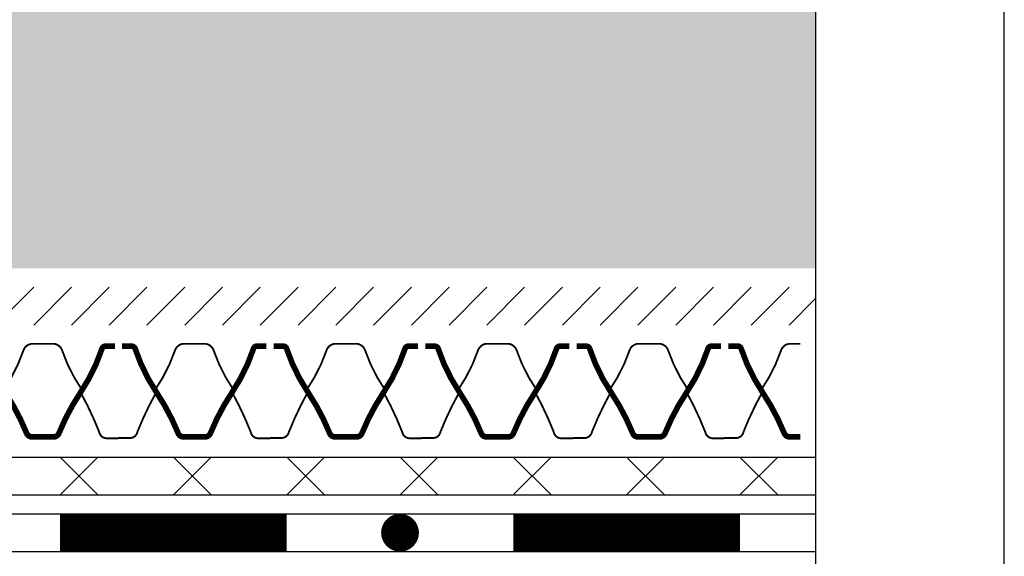
# Model space of a CAD drawing. Units: millimetres. Extents: x 0 to 420, y 0 to 297.
# Drawn here: x 368 to 420, y 156 to 184 of the extents above; entities that cross this region are included whole.
import ezdxf

# ---------------------------------------------------------------- set-up
doc = ezdxf.new("R2010")
doc.units = ezdxf.units.MM
for name, color, linetype in [('CONTOUR', 7, 'Continuous'), ('DRAINAGE', 7, 'Continuous'), ('FILTER', 94, 'Continuous'), ('GROWING', 34, 'Continuous'), ('PROTECTION', 94, 'Continuous'), ('WATERPROOFING', 8, 'Continuous')]:
    doc.layers.add(name, color=color, linetype=linetype)

msp = doc.modelspace()

# ---------------------------------------------------------------- hatches: boundary and pattern name
at = {"layer": 'GROWING'}
h = msp.add_hatch(dxfattribs=at)
h.set_pattern_fill('HSHP31E0', color=256, scale=0.64, angle=15, style=0, pattern_type=2)
h.set_pattern_definition([(311.56505, (-407.406, 9.6828), (-1.98773, 7.41831), [1.431084, -15.74192]), (48.6901, (-406.4565, 8.612), (-1.98773, 7.41831), [2.30755, -25.38308]), (48.6901, (-399.038, 10.6), (-1.98773, 7.41831), [2.30755, -25.38308]), (48.6901, (-391.62, 12.5875), (-1.98773, 7.41831), [2.30755, -25.38308]), (131.56505, (-404.9332, 10.3454), (-1.98773, 7.41831), [1.431084, -15.74192]), (228.6901, (-405.883, 11.416), (-1.98773, 7.41831), [2.30755, -25.38308]), (228.6901, (-398.4644, 13.404), (-1.98773, 7.41831), [2.30755, -25.38308]), (228.6901, (-391.046, 15.3916), (-1.98773, 7.41831), [2.30755, -25.38308]), (60, (-404.602, 9.109), (-1.98773, 7.41831), [2.71529, -8.14587]), (285, (-403.244, 11.4605), (7.41831, 1.98773), [1.28, -6.4]), (240, (-402.913, 10.224), (-1.98773, 7.41831), [1.81019, -9.05097]), (150, (-403.818, 8.6564), (-1.98773, 7.41831), [0.9051, -9.95606]), (303.43495, (-408.8524, 12.608), (-1.98773, 7.41831), [2.02386, -22.262434]), (33.4349, (-407.737, 10.919), (-1.98773, 7.41831), [2.02386, -22.26243]), (33.4349, (-400.319, 12.907), (-1.98773, 7.41831), [2.02386, -22.26243]), (33.4349, (-392.901, 14.895), (-1.98773, 7.41831), [2.02386, -22.26243]), (150, (-406.0483, 12.0343), (-1.98773, 7.41831), [1.81019, -9.05097]), (195, (-407.616, 12.9394), (1.98773, -7.41831), [1.28, -6.4]), (266.56505, (-411.204, 13.9658), (-1.9877304, 7.41831), [2.02386, -22.262434]), (330, (-411.325, 11.9455), (-1.98773, 7.41831), [1.81019, -9.05097]), (86.56505, (-409.7575, 11.0404), (-1.98773, 7.41831), [2.02386, -22.262434]), (150, (-409.636, 13.0607), (-1.98773, 7.41831), [1.81019, -9.05097]), (258.43497, (-403.5756, 12.697), (-1.987731, 7.41831), [1.431084, -15.74192]), (138.6901, (-403.8625, 11.295), (-1.98773, 7.41831), [2.30755, -25.38308]), (138.6901, (-396.444, 13.2826), (-1.98773, 7.41831), [2.30755, -25.38308]), (41.56505, (-405.596, 12.818), (-1.98773, 7.41831), [1.43108, -15.74192]), (41.56505, (-398.1775, 14.806), (-1.98773, 7.41831), [1.43108, -15.74192]), (311.56505, (-404.525, 13.7676), (-1.98773, 7.41831), [1.431084, -15.74192]), (221.5651, (-406.093, 14.673), (-1.98773, 7.41831), [1.43108, -15.74192]), (221.5651, (-398.6744, 16.6605), (-1.98773, 7.41831), [1.43108, -15.74192]), (330, (-407.1634, 13.723), (-1.98773, 7.41831), [0.9051, -9.95606]), (41.56505, (-406.3796, 13.271), (-1.98773, 7.41831), [1.43108, -15.74192]), (41.56505, (-398.961, 15.2584), (-1.98773, 7.41831), [1.43108, -15.74192]), (150, (-405.309, 14.22), (-1.98773, 7.41831), [0.9051, -9.95606]), (348.43495, (-408.897, 15.2465), (-1.98773, 7.41831), [1.43108, -15.74192]), (348.43495, (-401.4785, 17.234), (-1.98773, 7.41831), [1.43108, -15.74192]), (258.43497, (-407.4947, 14.9596), (-1.987731, 7.41831), [1.431084, -15.74192]), (176.565, (-407.782, 13.5576), (-1.98773, 7.41831), [2.02386, -22.26243]), (176.565, (-400.363, 15.545), (-1.98773, 7.41831), [2.02386, -22.26243]), (176.565, (-392.945, 17.533), (-1.98773, 7.41831), [2.02386, -22.26243]), (60, (-409.802, 13.679), (-1.98773, 7.41831), [1.81019, -9.05097]), (41.56505, (-409.382, 7.1656), (-1.98773, 7.41831), [1.43108, -15.74192]), (41.56505, (-401.9635, 9.1534), (-1.98773, 7.41831), [1.43108, -15.74192]), (131.56505, (-408.311, 8.115), (-1.98773, 7.41831), [1.431084, -15.74192]), (240, (-409.2605, 9.186), (-1.98773, 7.41831), [0.9051, -9.95606]), (285, (-409.713, 8.402), (7.41831, 1.98773), [1.28, -6.4]), (348.43495, (-409.426, 9.804), (-1.98773, 7.41831), [1.43108, -15.74192]), (348.43495, (-402.008, 11.792), (-1.98773, 7.41831), [1.43108, -15.74192]), (60, (-408.024, 9.517), (-1.98773, 7.41831), [0.9051, -9.95606]), (131.56505, (-407.5716, 10.301), (-1.98773, 7.41831), [1.431084, -15.74192]), (240, (-408.521, 11.372), (-1.98773, 7.41831), [1.81019, -9.05097]), (150, (-404.8563, 15.004), (-1.98773, 7.41831), [0.9051, -9.95606]), (60, (-405.64, 15.4566), (-1.98773, 7.41831), [0.9051, -9.95606]), (330, (-405.1876, 16.2404), (-1.98773, 7.41831), [0.9051, -9.95606]), (240, (-404.404, 15.788), (-1.98773, 7.41831), [0.9051, -9.95606])])
h.paths.add_polyline_path([(121.6, 171), (121.6, 187), (11.6, 187), (11.6, 171)])
h.paths.add_polyline_path([(410, 171), (410, 187), (301.6, 187), (301.6, 171)])

# ---------------------------------------------------------------- linework, layer by layer
at = {"layer": 'CONTOUR'}
for points in [[(0, 0), (420, 0), (420, 297), (0, 297)], [(410, 10), (10, 10), (10, 287), (410, 287)]]:
    msp.add_lwpolyline(points, close=True, dxfattribs=at)
at = {"layer": 'DRAINAGE', "color": 55}
for points, const_width in [([(365.263, 166.88), (365.763, 166.88, -0.32316), (365.949, 166.745, 0.067425), (367.082, 164.432, -0.051414), (368.225, 162.272, 0.310999), (368.532, 162.07), (369.083, 162.07)], 0.3), ([(367, 164.556, 0.069084), (368.059, 166.653, -0.267051), (368.456, 167), (369.083, 167)], 0.1), ([(372.903, 166.88), (372.403, 166.88, 0.32316), (372.216, 166.745, -0.067425), (371.084, 164.432, 0.051414), (369.94, 162.272, -0.310999), (369.633, 162.07), (369.083, 162.07)], 0.3), ([(371.166, 164.556, -0.069084), (370.106, 166.653, 0.267051), (369.71, 167), (369.083, 167)], 0.1), ([(373.286, 166.88), (373.786, 166.88, -0.32316), (373.973, 166.745, 0.067425), (375.105, 164.432, -0.051414), (376.249, 162.272, 0.310999), (376.556, 162.07), (377.106, 162.07)], 0.3), ([(375.023, 164.556, 0.069084), (376.083, 166.653, -0.267051), (376.479, 167), (377.106, 167)], 0.1), ([(380.926, 166.88), (380.426, 166.88, 0.32316), (380.24, 166.745, -0.067425), (379.107, 164.432, 0.051414), (377.964, 162.272, -0.310999), (377.656, 162.07), (377.106, 162.07)], 0.3), ([(379.189, 164.556, -0.069084), (378.13, 166.653, 0.267051), (377.733, 167), (377.106, 167)], 0.1), ([(381.31, 166.88), (381.81, 166.88, -0.32316), (381.996, 166.745, 0.067425), (383.128, 164.432, -0.051414), (384.272, 162.272, 0.310999), (384.579, 162.07), (385.13, 162.07)], 0.3), ([(383.047, 164.556, 0.069084), (384.106, 166.653, -0.267051), (384.503, 167), (385.13, 167)], 0.1), ([(388.95, 166.88), (388.45, 166.88, 0.32316), (388.263, 166.745, -0.067425), (387.131, 164.432, 0.051414), (385.987, 162.272, -0.310999), (385.68, 162.07), (385.13, 162.07)], 0.3), ([(387.213, 164.556, -0.069084), (386.153, 166.653, 0.267051), (385.757, 167), (385.13, 167)], 0.1), ([(389.333, 166.88), (389.833, 166.88, -0.32316), (390.02, 166.745, 0.067425), (391.152, 164.432, -0.051414), (392.296, 162.272, 0.310999), (392.603, 162.07), (393.153, 162.07)], 0.3), ([(391.07, 164.556, 0.069084), (392.13, 166.653, -0.267051), (392.526, 167), (393.153, 167)], 0.1), ([(396.973, 166.88), (396.473, 166.88, 0.32316), (396.287, 166.745, -0.067425), (395.154, 164.432, 0.051414), (394.01, 162.272, -0.310999), (393.703, 162.07), (393.153, 162.07)], 0.3), ([(395.236, 164.556, -0.069084), (394.177, 166.653, 0.267051), (393.78, 167), (393.153, 167)], 0.1), ([(397.357, 166.88), (397.856, 166.88, -0.32316), (398.043, 166.745, 0.067425), (399.175, 164.432, -0.051414), (400.319, 162.272, 0.310999), (400.626, 162.07), (401.177, 162.07)], 0.3), ([(399.093, 164.556, 0.069084), (400.153, 166.653, -0.267051), (400.55, 167), (401.177, 167)], 0.1), ([(404.997, 166.88), (404.497, 166.88, 0.32316), (404.31, 166.745, -0.067425), (403.178, 164.432, 0.051414), (402.034, 162.272, -0.310999), (401.727, 162.07), (401.177, 162.07)], 0.3), ([(403.26, 164.556, -0.069084), (402.2, 166.653, 0.267051), (401.803, 167), (401.177, 167)], 0.1), ([(405.38, 166.88), (405.88, 166.88, -0.32316), (406.067, 166.745, 0.067425), (407.199, 164.432, -0.051414), (408.343, 162.272, 0.310999), (408.65, 162.07), (409.2, 162.07)], 0.3), ([(407.117, 164.556, 0.069084), (408.177, 166.653, -0.267051), (408.573, 167), (409.2, 167)], 0.1), ([(373.083, 162), (372.467, 162, -0.358871), (372.074, 162.323, 0.033321), (371.084, 164.432, 0.42439)], 0.1), ([(373.083, 162.019), (373.699, 162.016, 0.358871), (374.093, 162.338, -0.033321), (375.093, 164.441, -0.42439)], 0.1), ([(381.106, 162), (380.49, 162, -0.358871), (380.098, 162.323, 0.033321), (379.107, 164.432, 0.42439)], 0.1), ([(381.106, 162.019), (381.722, 162.016, 0.358871), (382.116, 162.338, -0.033321), (383.116, 164.441, -0.42439)], 0.1), ([(389.13, 162), (388.514, 162, -0.358871), (388.121, 162.323, 0.033321), (387.131, 164.432, 0.42439)], 0.1), ([(389.13, 162.019), (389.746, 162.016, 0.358871), (390.14, 162.338, -0.033321), (391.14, 164.441, -0.42439)], 0.1), ([(397.153, 162), (396.537, 162, -0.358871), (396.145, 162.323, 0.033321), (395.154, 164.432, 0.42439)], 0.1), ([(397.153, 162.019), (397.769, 162.016, 0.358871), (398.163, 162.338, -0.033321), (399.163, 164.441, -0.42439)], 0.1), ([(405.177, 162), (404.561, 162, -0.358871), (404.168, 162.323, 0.033321), (403.178, 164.432, 0.42439)], 0.1), ([(405.177, 162.019), (405.793, 162.016, 0.358871), (406.187, 162.338, -0.033321), (407.187, 164.441, -0.42439)], 0.1)]:
    msp.add_lwpolyline(points, format="xyb", dxfattribs=dict(at, const_width=const_width))
at = {"layer": 'FILTER', "color": 55}
for p, q in [((366.6, 168), (368.6, 170)), ((368.6, 168), (370.6, 170)), ((370.6, 168), (372.6, 170)), ((372.6, 168), (374.6, 170)), ((374.6, 168), (376.6, 170)), ((376.6, 168), (378.6, 170)), ((378.6, 168), (380.6, 170)), ((380.6, 168), (382.6, 170)), ((382.6, 168), (384.6, 170)), ((384.6, 168), (386.6, 170)), ((386.6, 168), (388.6, 170)), ((388.6, 168), (390.6, 170)), ((390.6, 168), (392.6, 170)), ((392.6, 168), (394.6, 170)), ((394.6, 168), (396.6, 170)), ((396.6, 168), (398.6, 170)), ((398.6, 168), (400.6, 170)), ((400.6, 168), (402.6, 170)), ((402.6, 168), (404.6, 170)), ((404.6, 168), (406.6, 170)), ((406.6, 168), (408.6, 170)), ((408.6, 168), (410, 169.4))]:
    msp.add_line(p, q, dxfattribs=at)
at = {"layer": 'PROTECTION', "color": 55}
for p, q in [((229.139, 161), (410, 161)), ((370, 159), (372, 161)), ((370, 161), (372, 159)), ((376, 159), (378, 161)), ((376, 161), (378, 159)), ((382, 159), (384, 161)), ((382, 161), (384, 159)), ((388, 159), (390, 161)), ((388, 161), (390, 159)), ((394, 159), (396, 161)), ((394, 161), (396, 159)), ((400, 159), (402, 161)), ((400, 161), (402, 159)), ((406, 159), (408, 161)), ((406, 161), (408, 159)), ((229.139, 159), (410, 159))]:
    msp.add_line(p, q, dxfattribs=at)
at = {"layer": 'WATERPROOFING', "color": 55}
msp.add_line((229.139, 158), (410, 158), dxfattribs=at)
at = {"layer": 'WATERPROOFING'}
msp.add_line((229.139, 156), (410, 156), dxfattribs=at)
at = {"layer": 'WATERPROOFING', "const_width": 2}
for points in [[(370, 157), (382, 157)], [(394, 157), (406, 157)]]:
    msp.add_lwpolyline(points, dxfattribs=at)
at = {"layer": 'WATERPROOFING', "const_width": 1}
msp.add_lwpolyline([(387.5, 157, 1), (388.5, 157, 1)], format="xyb", close=True, dxfattribs=at)

doc.saveas('drawing.dxf')
